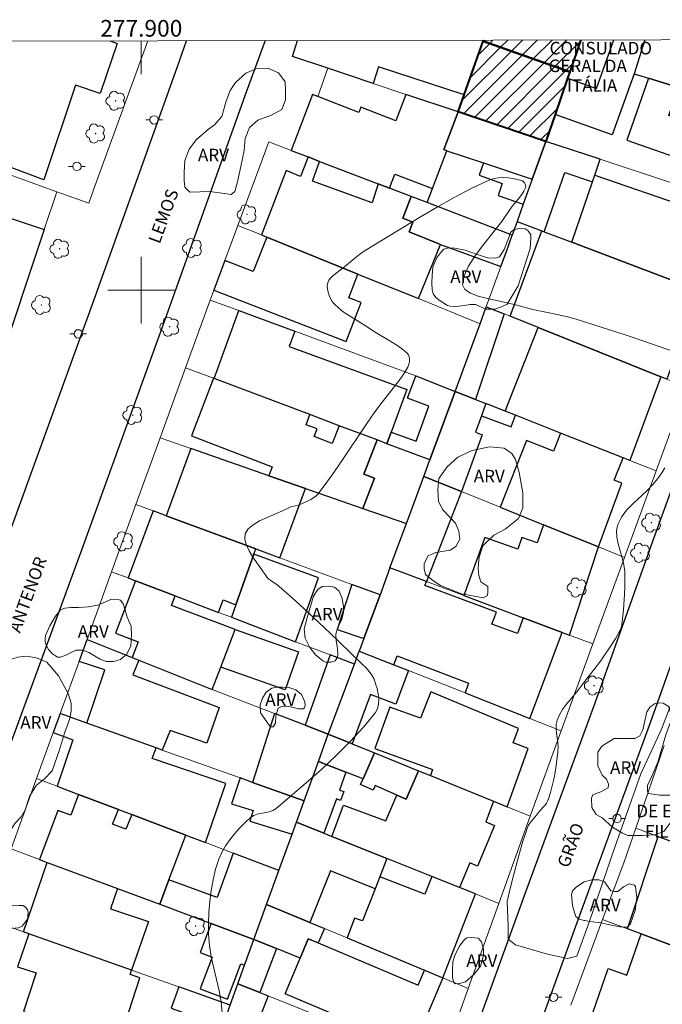
# Model space of a CAD drawing. Units: metres. Extents: x 277806 to 278322, y 1672671 to 1673238.
# Drawn here: x 277885 to 277962, y 1673114 to 1673232 of the extents above; entities that cross this region are included whole.
import ezdxf
from ezdxf.enums import TextEntityAlignment as Align

# ---------------------------------------------------------------- set-up
doc = ezdxf.new("R2010")
doc.units = ezdxf.units.M
doc.header["$MEASUREMENT"] = 0
for name, color, linetype, lineweight in [('Articulacao', 7, 'Continuous', 18), ('Edificacoes', 7, 'Continuous', 30), ('Edificacoes_Notaveis', 7, 'Continuous', 40), ('Edificacoes_Notaveis_Hatch', 8, 'Continuous', 9), ('Malha_Coordenadas', 7, 'Continuous', 15), ('Muro_Grade', 8, 'Continuous', 20), ('Pavimentacao_Asfaltica_Mfio', 10, 'Continuous', 30), ('Pavimentacao_Nao_Asfaltica_Mfio', 10, 'Continuous', 30), ('Poste', 7, 'Continuous', 9), ('Topon_de_Vias', 7, 'Continuous', 9), ('Topon_Edif_Notaveis', 7, 'Continuous', 9), ('Topon_Escola_Publica_Privada', 7, 'Continuous', 9)]:
    doc.layers.add(name, color=color, linetype=linetype, lineweight=lineweight)
for name, color, linetype, lineweight, true_color in [('Arvores_Isoladas', 7, 'Continuous', 18, 0x00ff33), ('Curvas_Intermediarias', 7, 'Continuous', 9, 0x783c14), ('Topon_Vegetacao', 7, 'Continuous', 9, 0x00ff33), ('Vegetacao', 7, 'Orla8', 9, 0x00ff33)]:
    doc.layers.add(name, color=color, linetype=linetype, lineweight=lineweight, true_color=true_color)
doc.styles.add('Arial', font='arial.ttf', dxfattribs={"height": 1.5})
doc.styles.get("Standard").update_dxf_attribs({"font": 'arial.ttf'})
doc.linetypes.add('Orla8', pattern='A,6,-0.5,["V",Standard,S=1,R=0,X=-0.5,Y=-1],-0.5,6,-0.5,["V",Standard,S=1,R=0,X=-0.5,Y=-1],-0.5', length=14)

# ---------------------------------------------------------------- blocks, each defined once
blk = doc.blocks.new('Poste')
at = {"layer": 'Poste'}
for points in [[(-0.5, 0), (-1, 0)], [(0.5, 0), (1, 0)]]:
    blk.add_lwpolyline(points, dxfattribs=at)
blk.add_lwpolyline([(0, 0.5, 1), (0, -0.5, 1)], format="xyb", close=True, dxfattribs=at)
blk = doc.blocks.new('Arvore')
at = {"layer": 'Arvores_Isoladas'}
blk.add_lwpolyline([(-0.72, 0.49, 0.872324), (-0.72, -0.55, 0.862983), (0.28, -0.83, 0.900105), (0.89, 0.03, 0.863155), (0.26, 0.86, 0.882486)], format="xyb", close=True, dxfattribs=at)
blk.add_circle((0, 0), 0.0286, dxfattribs=at)

msp = doc.modelspace()

# ---------------------------------------------------------------- hatches: boundary and pattern name
at = {"layer": 'Edificacoes_Notaveis_Hatch'}
h = msp.add_hatch(dxfattribs=at)
h.set_pattern_fill('ANSI31', color=256, scale=10)
h.paths.add_polyline_path([(277938.71, 1673223.44), (277940.98, 1673229.89), (277951.36, 1673226.2), (277951.1, 1673225.45), (277949.6, 1673221.08), (277948.5, 1673217.86), (277937.98, 1673221.39)])
h = msp.add_hatch(dxfattribs=at)
h.set_pattern_fill('ANSI31', color=256, scale=10)
h.paths.add_polyline_path([(277938.71, 1673223.44), (277940.98, 1673229.89), (277951.36, 1673226.2), (277951.1, 1673225.45), (277949.6, 1673221.08), (277948.5, 1673217.86), (277937.98, 1673221.39)])
h = msp.add_hatch(dxfattribs=at)
h.set_pattern_fill('ANSI31', color=256, scale=10)
h.paths.add_polyline_path([(277952.67, 1673230.02), (277951.36, 1673226.2), (277940.98, 1673229.89), (277941.02, 1673230)])
h = msp.add_hatch(dxfattribs=at)
h.set_pattern_fill('ANSI31', color=256, scale=10)
h.paths.add_polyline_path([(277952.67, 1673230.02), (277951.36, 1673226.2), (277940.98, 1673229.89), (277941.02, 1673230)])

# ---------------------------------------------------------------- linework, layer by layer
at = {"layer": 'Articulacao', "flags": 128}
msp.add_lwpolyline([(277821.6, 1673229.76), (278303.74, 1673230.72), (278304.83, 1672676.45), (277822.71, 1672675.49), (277821.6, 1673229.76)], close=True, dxfattribs=at)
at = {"layer": 'Curvas_Intermediarias', "elevation": 3, "flags": 128}
for points in [[(277909.68, 1673113.31), (277909.57, 1673114.64), (277909.33, 1673115.98), (277909.03, 1673117.33), (277908.7, 1673118.69), (277908.39, 1673120.04), (277908.16, 1673121.4), (277908.06, 1673122.75), (277908.06, 1673124.05), (277908.1, 1673125.36), (277908.21, 1673126.68), (277908.37, 1673127.99), (277908.61, 1673129.28), (277908.91, 1673130.54), (277909.3, 1673131.75), (277909.65, 1673132.56), (277910.09, 1673133.34), (277910.61, 1673134.09), (277911.19, 1673134.81), (277911.82, 1673135.5), (277912.46, 1673136.14), (277913.11, 1673136.74), (277913.48, 1673136.99), (277913.91, 1673137.14), (277915.33, 1673137.45), (277915.77, 1673137.61), (277916.15, 1673137.85), (277919.78, 1673140.93), (277921.6, 1673142.53), (277923.36, 1673144.18), (277925.05, 1673145.85), (277926.63, 1673147.57), (277928.06, 1673149.33), (277928.32, 1673149.8), (277928.45, 1673150.36), (277928.47, 1673150.96), (277928.4, 1673151.58), (277928.27, 1673152.21), (277928.09, 1673152.8), (277927.9, 1673153.33), (277927.65, 1673153.82), (277927.33, 1673154.27), (277926.95, 1673154.71), (277926.53, 1673155.12), (277925.23, 1673156.33), (277923.59, 1673157.96), (277921.91, 1673159.56), (277918.98, 1673162.3), (277917.76, 1673163.39), (277916.52, 1673164.47), (277916.29, 1673164.65), (277915.53, 1673165.17), (277915.3, 1673165.35), (277915.08, 1673165.55), (277914.91, 1673165.78), (277913.39, 1673167.99), (277912.92, 1673168.76), (277912.57, 1673169.5), (277912.4, 1673170.18), (277912.46, 1673170.78), (277912.81, 1673171.36), (277913.41, 1673171.86), (277914.19, 1673172.32), (277915.07, 1673172.74), (277916.93, 1673173.53), (277917.76, 1673173.93), (277917.93, 1673174), (277918.11, 1673174.06), (277918.86, 1673174.21), (277920.01, 1673174.73), (277920.34, 1673174.89), (277920.64, 1673175.08), (277920.91, 1673175.29), (277921.15, 1673175.55), (277922.18, 1673176.87), (277923.16, 1673178.24), (277924.12, 1673179.64), (277926.94, 1673183.89), (277927.91, 1673185.29), (277928.49, 1673186.07), (277930.32, 1673188.4), (277930.9, 1673189.18), (277931.45, 1673189.97), (277931.94, 1673190.79), (277932.04, 1673191), (277932.11, 1673191.24), (277932.15, 1673191.5), (277932.15, 1673191.76), (277932.11, 1673192), (277932.03, 1673192.22), (277931.91, 1673192.4), (277931.36, 1673192.88), (277930.76, 1673193.33), (277930.11, 1673193.75), (277928.04, 1673194.98), (277926.76, 1673195.81), (277924.82, 1673196.99), (277924.2, 1673197.41), (277923.63, 1673197.87), (277923.12, 1673198.36), (277922.89, 1673198.66), (277922.69, 1673199), (277922.52, 1673199.38), (277922.39, 1673199.78), (277922.32, 1673200.17), (277922.3, 1673200.54), (277922.35, 1673200.88), (277922.49, 1673201.19), (277922.72, 1673201.49), (277923.01, 1673201.76), (277924.36, 1673202.8), (277925.85, 1673204.06), (277926.64, 1673204.64), (277927.05, 1673204.9), (277933.28, 1673208.7), (277935.37, 1673209.94), (277937.49, 1673211.12), (277939.62, 1673212.23), (277941.77, 1673213.25), (277942.28, 1673213.42), (277942.83, 1673213.5), (277943.39, 1673213.51), (277943.97, 1673213.47), (277944.53, 1673213.39), (277945.59, 1673213.17), (277945.71, 1673213.11), (277945.83, 1673213.01), (277945.93, 1673212.88), (277946.01, 1673212.72), (277946.06, 1673212.56), (277946.08, 1673212.41), (277946.05, 1673212.28), (277945.86, 1673211.88), (277945.61, 1673211.5), (277945.32, 1673211.11), (277944.39, 1673209.95), (277943.2, 1673208.26), (277941.07, 1673205.54), (277940.06, 1673204.19), (277939.23, 1673202.9), (277938.69, 1673201.71), (277938.52, 1673200.64), (277938.79, 1673200.08), (277939.45, 1673199.63), (277940.38, 1673199.28), (277941.49, 1673198.99), (277943.84, 1673198.49), (277944.86, 1673198.23), (277945.89, 1673197.95), (277946.92, 1673197.7), (277950.06, 1673197.05), (277951.09, 1673196.81), (277952.12, 1673196.53), (277954.12, 1673195.91), (277958.11, 1673194.63), (277960.1, 1673193.95), (277964.05, 1673192.57)], [(277962.75, 1673178.69), (277962.41, 1673178.11), (277962.04, 1673177.56), (277961.36, 1673176.72), (277960.58, 1673175.93), (277958.93, 1673174.39), (277958.17, 1673173.61), (277957.55, 1673172.79), (277957.1, 1673171.91), (277956.96, 1673171.18), (277957, 1673170.4), (277957.16, 1673169.59), (277957.64, 1673167.89), (277957.84, 1673167.05), (277957.94, 1673166.22), (277957.96, 1673165.32), (277957.95, 1673164.41), (277957.91, 1673163.5), (277957.78, 1673161.68), (277957.59, 1673159.88), (277957.56, 1673159.69), (277957.5, 1673159.5), (277957.35, 1673159.14), (277956.87, 1673158.28), (277956.44, 1673157.6), (277955.03, 1673155.5), (277954.37, 1673154.61), (277953.31, 1673153.29), (277952.35, 1673152.04), (277951.39, 1673150.88), (277950.92, 1673150.3), (277950.49, 1673149.7), (277950.13, 1673149.08), (277949.85, 1673148.44), (277949.73, 1673147.94), (277949.71, 1673147.41), (277949.75, 1673146.86), (277949.91, 1673145.73), (277949.95, 1673145.17), (277949.93, 1673144.62), (277949.72, 1673142.98), (277949.59, 1673142.17), (277949.44, 1673141.36), (277949.26, 1673140.55), (277949.05, 1673139.76), (277948.82, 1673138.99), (277948.7, 1673138.71), (277948.55, 1673138.46), (277948.36, 1673138.21), (277947.74, 1673137.5), (277947.36, 1673137.02), (277946.77, 1673136.32), (277946.59, 1673136.07), (277946.43, 1673135.82), (277946.31, 1673135.55), (277946.01, 1673134.73), (277945.73, 1673133.9), (277945.25, 1673132.2), (277944.57, 1673129.63), (277944.19, 1673128.09), (277943.86, 1673126.66), (277943.96, 1673123.74), (277943.96, 1673122.15), (277944.85, 1673121.46), (277948.67, 1673120.37), (277951.1, 1673119.82), (277952.2, 1673120.12), (277953.68, 1673124.19), (277956.75, 1673133.21), (277959.87, 1673141.99), (277962.36, 1673147.36), (277965.58, 1673155.84)]]:
    msp.add_lwpolyline(points, dxfattribs=at)
at = {"layer": 'Edificacoes', "flags": 128}
for points in [[(277896.27, 1673229.91), (277897.13, 1673229.59), (277895.07, 1673223.61), (277892.1, 1673224.6), (277888.34, 1673213.25), (277882.19, 1673215.51), (277881.81, 1673214.72), (277877.52, 1673216.27), (277882.34, 1673229.88)], [(277941.02, 1673230), (277940.98, 1673229.89), (277938.71, 1673223.44), (277928.45, 1673226.78), (277927.81, 1673224.8), (277922.38, 1673226.62), (277918.12, 1673228.05), (277918.74, 1673229.95)], [(277960.35, 1673230.04), (277959.08, 1673225.97), (277956.46, 1673218.63), (277949.6, 1673221.08), (277951.1, 1673225.45), (277954.58, 1673224.21), (277956.66, 1673230.03)], [(277960.35, 1673230.04), (277959.08, 1673225.97), (277960.81, 1673225.43)], [(277960.81, 1673225.43), (277964.39, 1673224.32), (277965.95, 1673223.83), (277967.89, 1673230.05)]]:
    msp.add_lwpolyline(points, dxfattribs=at)
for points in [[(277964.39, 1673224.32), (277960.81, 1673225.43), (277958.21, 1673218), (277964.73, 1673215.73), (277966.26, 1673219.96), (277963.25, 1673220.96)], [(277936.64, 1673216.73), (277936.25, 1673216.88), (277937.98, 1673221.39), (277931.72, 1673223.49), (277930.51, 1673220.33), (277926.32, 1673221.94), (277926.09, 1673221.34), (277921.16, 1673223.23), (277920.54, 1673223.47), (277917.98, 1673216.78), (277919.99, 1673216), (277921.35, 1673215.45), (277928.38, 1673212.78), (277929.77, 1673212.25), (277930.41, 1673213.92), (277934.9, 1673212.2)], [(277937.98, 1673221.39), (277936.25, 1673216.88), (277936.64, 1673216.73), (277941.02, 1673215.28), (277946.87, 1673213.33), (277948.5, 1673217.86)], [(277874.04, 1673212.05), (277888.36, 1673207.27), (277882.74, 1673190.46), (277852.97, 1673200.4), (277852.34, 1673200.62), (277856.14, 1673212.01), (277857.95, 1673217.43)], [(277954.1, 1673213.02), (277954.38, 1673213.81), (277955, 1673215.71), (277948.5, 1673217.86), (277946.87, 1673213.33), (277945.79, 1673210.31), (277945.05, 1673208.23), (277948.02, 1673207.11), (277948.3, 1673207), (277950.78, 1673214.11)], [(277934.28, 1673210.52), (277934.9, 1673212.2), (277936.64, 1673216.73), (277941.02, 1673215.28), (277940.49, 1673213.79), (277943.27, 1673212.8), (277942.77, 1673211.38), (277945.79, 1673210.31), (277945.05, 1673208.23), (277944.47, 1673206.61)], [(277932.36, 1673211.26), (277929.77, 1673212.25), (277928.38, 1673212.78), (277927.68, 1673210.49), (277920.54, 1673213.09), (277921.35, 1673215.45), (277919.99, 1673216), (277919.07, 1673213.65), (277917.35, 1673214.35), (277914.41, 1673206.63), (277915.03, 1673206.38), (277925.96, 1673201.94), (277933.23, 1673198.99), (277935.87, 1673205.49), (277932.1, 1673207.02), (277932.56, 1673208.15), (277931.34, 1673208.64)], [(277954.1, 1673213.02), (277954.38, 1673213.81), (277969.36, 1673208.65), (277966.43, 1673200.13), (277951.6, 1673205.75)], [(277934.28, 1673210.52), (277932.36, 1673211.26), (277931.34, 1673208.64), (277932.56, 1673208.15), (277932.1, 1673207.02), (277935.87, 1673205.49), (277943.1, 1673202.86), (277943.76, 1673204.66), (277944.47, 1673206.61), (277944.47, 1673206.61)], [(277966.83, 1673199.98), (277963, 1673189.34), (277962.28, 1673189.62), (277947.57, 1673195.52), (277944.2, 1673196.87), (277948.02, 1673207.11), (277948.3, 1673207), (277951.6, 1673205.75), (277966.43, 1673200.13)], [(277925.96, 1673201.94), (277915.03, 1673206.38), (277913.42, 1673202.23), (277910.01, 1673203.55), (277908.69, 1673200.01), (277924.55, 1673193.85), (277926.36, 1673198.51), (277924.86, 1673199.1)], [(277928.26, 1673182.04), (277923.71, 1673183.75), (277920.21, 1673185.08), (277908.72, 1673189.41), (277911.71, 1673197.56), (277918.4, 1673195.11), (277917.72, 1673193.26), (277931.81, 1673188.09), (277929.94, 1673182.97), (277929.43, 1673181.59)], [(277943.5, 1673197.15), (277940.06, 1673186.89), (277937.64, 1673187.84), (277940.61, 1673195.99), (277941.34, 1673198.01)], [(277943.63, 1673185.48), (277947.57, 1673195.52), (277962.28, 1673189.62), (277958.55, 1673179.59), (277958.55, 1673179.59), (277957.74, 1673179.91), (277950.25, 1673182.86), (277944.84, 1673185)], [(277920.21, 1673185.08), (277908.72, 1673189.41), (277908.66, 1673189.44), (277906.01, 1673182.53), (277915.68, 1673178.82), (277915.28, 1673177.75), (277919.68, 1673176.22), (277926.55, 1673173.83), (277927.94, 1673177.45), (277926.68, 1673177.93), (277928.26, 1673182.04), (277923.71, 1673183.75), (277922.89, 1673181.62), (277920.72, 1673182.45), (277921.07, 1673183.36), (277919.75, 1673183.87)], [(277929.94, 1673182.97), (277932.93, 1673181.88), (277934.48, 1673186.1), (277931.91, 1673187.04), (277932.89, 1673189.72), (277937.64, 1673187.84), (277934.6, 1673179.64), (277929.43, 1673181.59)], [(277937.64, 1673187.84), (277937.64, 1673187.84), (277940.06, 1673186.89), (277941.3, 1673186.4), (277940.76, 1673184.94), (277940.04, 1673182.98), (277940.87, 1673182.65), (277938.4, 1673175.84), (277933.87, 1673177.66), (277934.6, 1673179.64), (277937.64, 1673187.84)], [(277940.76, 1673184.94), (277944.35, 1673183.63), (277944.84, 1673185), (277943.63, 1673185.48), (277941.3, 1673186.4), (277940.76, 1673184.94)], [(277928.26, 1673182.04), (277926.68, 1673177.93), (277927.94, 1673177.45), (277926.55, 1673173.83), (277931.78, 1673172.01), (277931.78, 1673172.01), (277933.87, 1673177.66), (277934.6, 1673179.64), (277929.43, 1673181.59)], [(277957.74, 1673179.91), (277950.25, 1673182.86), (277949.4, 1673180.7), (277946.16, 1673181.98), (277943.01, 1673173.98), (277948.23, 1673171.87), (277954.81, 1673169.22), (277957.6, 1673176.86), (277956.69, 1673177.23), (277957.74, 1673179.91)], [(277913.73, 1673168.97), (277916.61, 1673167.91), (277919.68, 1673176.22), (277915.28, 1673177.75), (277905.96, 1673181), (277902.99, 1673172.95)], [(277934.18, 1673165.06), (277929.81, 1673166.69), (277931.78, 1673172.01), (277931.78, 1673172.01), (277933.87, 1673177.66), (277938.4, 1673175.84)], [(277911.34, 1673162.28), (277913.51, 1673168.34), (277913.73, 1673168.97), (277902.99, 1673172.95), (277901.44, 1673173.52), (277898.42, 1673165.49), (277899.3, 1673165.15), (277904.05, 1673163.34), (277909.26, 1673161.36), (277909.82, 1673162.85)], [(277950.45, 1673158.96), (277951.33, 1673158.63), (277954.81, 1673169.22), (277948.23, 1673171.87), (277947.44, 1673169.69), (277945.63, 1673170.34), (277945.12, 1673168.93), (277941.18, 1673170.36), (277938.66, 1673163.38), (277945.79, 1673160.71)], [(277911.34, 1673162.28), (277910.8, 1673160.77), (277918.5, 1673157.84), (277918.5, 1673157.84), (277921.25, 1673165.52), (277913.51, 1673168.34)], [(277945.79, 1673160.71), (277945.08, 1673158.81), (277942.03, 1673159.96), (277942.56, 1673161.37), (277938.49, 1673162.89), (277933.99, 1673164.57), (277934.18, 1673165.06), (277929.81, 1673166.69), (277928.62, 1673163.47), (277926.68, 1673158.23), (277926.12, 1673156.72), (277930.28, 1673155.08), (277930.67, 1673156.13), (277939.24, 1673152.87), (277938.82, 1673151.69), (277946.56, 1673148.63), (277950.45, 1673158.96)], [(277909.52, 1673154.77), (277911.24, 1673159.29), (277903.62, 1673162.2), (277904.05, 1673163.34), (277899.3, 1673165.15), (277896.91, 1673158.87), (277899.64, 1673157.83), (277898.92, 1673155.93), (277899.71, 1673155.61), (277908.5, 1673152.09)], [(277926.68, 1673158.23), (277928.62, 1673163.47), (277925.25, 1673164.71), (277923.46, 1673159.3)], [(277909.52, 1673154.77), (277911.24, 1673159.29), (277918.85, 1673156.64), (277917.25, 1673152.07)], [(277901.78, 1673145.1), (277893.49, 1673148.06), (277895.63, 1673154.45), (277892.54, 1673155.48), (277893.5, 1673158.11), (277898.92, 1673155.93), (277899.71, 1673155.61), (277898.99, 1673153.88), (277909.33, 1673149.95), (277907.84, 1673145.66), (277903.45, 1673147.2), (277902.51, 1673144.83)], [(277925.54, 1673155.16), (277922.64, 1673156.26), (277919.65, 1673147.81), (277922.42, 1673146.75), (277922.42, 1673146.75)], [(277922.42, 1673146.75), (277922.42, 1673146.75), (277925.54, 1673155.16), (277926.12, 1673156.72), (277930.28, 1673155.08), (277932.01, 1673154.39), (277930.51, 1673150.36), (277927.46, 1673151.49), (277925.26, 1673145.6)], [(277942.23, 1673138.7), (277943.84, 1673138.05), (277943.84, 1673138.05), (277946.38, 1673145.04), (277944.56, 1673145.7), (277945.22, 1673147.43), (277934.69, 1673151.82), (277933.46, 1673148.67), (277929.8, 1673150), (277927.99, 1673145.03), (277934.92, 1673142.51), (277934.66, 1673141.78)], [(277897.27, 1673137.7), (277898.85, 1673137.1), (277905.36, 1673134.62), (277907.68, 1673133.74), (277910.12, 1673140.84), (277901.3, 1673143.83), (277901.78, 1673145.1), (277893.49, 1673148.06), (277890.27, 1673149.21), (277889.44, 1673146.93), (277891.8, 1673146.06), (277889.9, 1673140.5), (277892.49, 1673139.52)], [(277919.65, 1673147.81), (277915.98, 1673149.21), (277913.33, 1673140.97), (277919.52, 1673138.76), (277919.52, 1673138.76), (277921.23, 1673143.48), (277922.42, 1673146.75)], [(277924.53, 1673142.19), (277921.23, 1673143.48), (277922.42, 1673146.75), (277925.26, 1673145.6), (277927.96, 1673144.5), (277926.58, 1673141.39)], [(277931.75, 1673138.95), (277930.63, 1673139.43), (277928.03, 1673140.58), (277927.8, 1673140.05), (277926.28, 1673140.72), (277926.58, 1673141.39), (277927.96, 1673144.5), (277933.22, 1673142.36)], [(277924.53, 1673142.19), (277923.76, 1673140.04), (277924.26, 1673139.86), (277923.87, 1673138.8), (277923.38, 1673138.98), (277921.89, 1673134.87), (277918.59, 1673136.2), (277919.52, 1673138.76), (277919.52, 1673138.76), (277921.23, 1673143.48)], [(277930.63, 1673139.43), (277931.75, 1673138.95), (277933.22, 1673142.36), (277934.66, 1673141.78), (277942.23, 1673138.7), (277941.31, 1673136.24), (277942.33, 1673135.81), (277940.28, 1673130.91), (277939.37, 1673131.3), (277938.13, 1673128.34), (277934.82, 1673129.67), (277929.43, 1673131.84), (277922.84, 1673134.49), (277924.25, 1673138.24), (277929.3, 1673136.34)], [(277913.33, 1673140.97), (277911.84, 1673141.5), (277910.83, 1673138.4), (277913.4, 1673137.6), (277913.01, 1673136.33), (277918.07, 1673134.75), (277918.59, 1673136.2), (277919.52, 1673138.76)], [(277897.27, 1673137.7), (277892.49, 1673139.52), (277891.55, 1673137.03), (277890, 1673137.6), (277887.8, 1673131.72), (277888.74, 1673131.37), (277897.16, 1673128.23), (277902.22, 1673126.34), (277903.32, 1673129.27), (277905.36, 1673134.62), (277898.85, 1673137.1), (277898.16, 1673135.37), (277896.57, 1673135.97)], [(277928.58, 1673129.65), (277928.02, 1673128.21), (277922.7, 1673130.36), (277920.21, 1673124.17), (277920.21, 1673124.17), (277915.02, 1673126.33), (277916.49, 1673130.38), (277918.07, 1673134.75), (277918.59, 1673136.2), (277921.89, 1673134.87), (277922.84, 1673134.49), (277929.43, 1673131.84)], [(277958.29, 1673123.39), (277961.97, 1673134.49), (277962.82, 1673134.17), (277968.8, 1673131.94), (277967.9, 1673129.24), (277974.49, 1673127.03), (277971.6, 1673118.39), (277970.73, 1673118.72), (277959.92, 1673122.78)], [(277913.5, 1673122.13), (277915.02, 1673126.33), (277916.49, 1673130.38), (277911, 1673132.47), (277909.09, 1673127.17), (277903.32, 1673129.27), (277902.22, 1673126.34), (277908.38, 1673124.04)], [(277888.74, 1673131.37), (277897.16, 1673128.23), (277896.33, 1673125.81), (277900.85, 1673124.26), (277898.82, 1673118.43), (277886.52, 1673122.79), (277885.87, 1673123.02)], [(277924.69, 1673122.3), (277933.95, 1673118.45), (277936.15, 1673117.53), (277940.04, 1673127.58), (277938.13, 1673128.34), (277934.82, 1673129.67), (277934, 1673127.55), (277928.58, 1673129.65), (277928.02, 1673128.21), (277926.53, 1673124.37), (277925.56, 1673124.69)], [(277920.21, 1673124.17), (277921.97, 1673123.43), (277921.2, 1673121.7), (277920.02, 1673122.21), (277919.03, 1673119.89), (277916.21, 1673121.03), (277913.5, 1673122.13), (277915.02, 1673126.33)], [(277912.38, 1673119.03), (277913.5, 1673122.13), (277908.38, 1673124.04), (277907.07, 1673120.55), (277908.5, 1673120.01), (277907.07, 1673116.21), (277910.35, 1673114.98), (277911.94, 1673119.2)], [(277897.24, 1673109.5), (277899.84, 1673117.53), (277898.65, 1673117.91), (277898.82, 1673118.43), (277886.52, 1673122.79), (277885.15, 1673118.83), (277887.39, 1673118.11), (277885.9, 1673113.5)], [(277913.5, 1673122.13), (277916.21, 1673121.03), (277914.22, 1673115.76), (277911.58, 1673116.82), (277912.38, 1673119.03)], [(277926.01, 1673111), (277923.14, 1673112.16), (277923.48, 1673112.97), (277917.23, 1673115.62), (277919.03, 1673119.89), (277920.02, 1673122.21), (277921.2, 1673121.7), (277933.18, 1673116.63), (277933.95, 1673118.45), (277936.15, 1673117.53), (277932.31, 1673108.46), (277929.09, 1673109.76)], [(277970.73, 1673118.72), (277968.93, 1673113.55), (277970.96, 1673112.84), (277969.23, 1673107.88), (277968.18, 1673108.25), (277959.68, 1673111.31), (277954.56, 1673113.16), (277954.12, 1673113.31), (277955.98, 1673118.63), (277958.2, 1673117.86), (277959.92, 1673122.78)], [(277904.49, 1673116.43), (277903.58, 1673113.89), (277909.72, 1673111.69), (277910.65, 1673114.25)], [(277910.65, 1673114.25), (277911.58, 1673116.82), (277914.22, 1673115.76), (277915.19, 1673115.36), (277912.82, 1673109.17), (277909.3, 1673110.52), (277909.72, 1673111.69)]]:
    msp.add_lwpolyline(points, close=True, dxfattribs=at)
at = {"layer": 'Edificacoes_Notaveis', "flags": 128}
msp.add_lwpolyline([(277938.71, 1673223.44), (277940.98, 1673229.89), (277951.36, 1673226.2), (277951.1, 1673225.45), (277949.6, 1673221.08), (277948.5, 1673217.86), (277937.98, 1673221.39)], close=True, dxfattribs=at)
msp.add_lwpolyline([(277952.67, 1673230.02), (277951.36, 1673226.2), (277940.98, 1673229.89), (277941.02, 1673230)], dxfattribs=at)
at = {"layer": 'Malha_Coordenadas', "linetype": 'Continuous', "flags": 128}
msp.add_lwpolyline([(277821.6, 1673229.76), (278303.74, 1673230.72)], dxfattribs=at)
at = {"layer": 'Malha_Coordenadas', "flags": 128}
for points in [[(277900, 1673229.92), (277900, 1673225.92)], [(277900, 1673204), (277900, 1673196)], [(277904, 1673200), (277896, 1673200)]]:
    msp.add_lwpolyline(points, dxfattribs=at)
at = {"layer": 'Muro_Grade', "flags": 128}
for points in [[(277831.17, 1673196.11), (277833.13, 1673202.43), (277833.83, 1673204.66), (277841.59, 1673229.7), (277847.56, 1673227.68), (277849.41, 1673227.05), (277857.45, 1673224.33), (277868.81, 1673220.48), (277868.46, 1673219.54), (277875.66, 1673216.94), (277877.52, 1673216.27), (277881.81, 1673214.72), (277889.87, 1673211.81), (277893.7, 1673210.43), (277894.29, 1673212.06)], [(277900.79, 1673229.92), (277894.29, 1673212.06)], [(277937.98, 1673221.39), (277938.71, 1673223.44), (277940.98, 1673229.89), (277941.02, 1673230)], [(277948.5, 1673217.86), (277949.6, 1673221.08), (277951.1, 1673225.45), (277951.36, 1673226.2), (277952.67, 1673230.02)], [(277922.38, 1673226.62), (277918.12, 1673228.05)], [(277922.38, 1673226.62), (277921.16, 1673223.23), (277920.54, 1673223.47), (277917.98, 1673216.78)], [(277927.81, 1673224.8), (277922.38, 1673226.62)], [(277937.98, 1673221.39), (277931.72, 1673223.49), (277927.81, 1673224.8)], [(277948.5, 1673217.86), (277937.98, 1673221.39)], [(277911.58, 1673207.78), (277915.3, 1673217.81), (277917.98, 1673216.78)], [(277945.05, 1673208.23), (277945.79, 1673210.31), (277946.87, 1673213.33), (277948.5, 1673217.86)], [(277963.69, 1673212.86), (277955, 1673215.71), (277948.5, 1673217.86)], [(277917.98, 1673216.78), (277919.99, 1673216), (277921.35, 1673215.45), (277928.38, 1673212.78), (277929.77, 1673212.25), (277932.36, 1673211.26), (277934.28, 1673210.52), (277944.47, 1673206.61)], [(277889.87, 1673211.81), (277888.36, 1673207.27), (277882.74, 1673190.46), (277883.32, 1673190.27)], [(277944.47, 1673206.61), (277945.05, 1673208.23)], [(277969.27, 1673199.05), (277966.83, 1673199.98), (277966.43, 1673200.13), (277951.6, 1673205.75), (277948.3, 1673207), (277948.02, 1673207.11), (277945.05, 1673208.23)], [(277908.26, 1673198.82), (277908.69, 1673200.01), (277910.01, 1673203.55), (277911.58, 1673207.78)], [(277940.61, 1673195.99), (277933.23, 1673198.99), (277925.96, 1673201.94), (277915.03, 1673206.38), (277914.41, 1673206.63), (277911.58, 1673207.78)], [(277941.34, 1673198.01), (277943.1, 1673202.86), (277943.76, 1673204.66), (277944.47, 1673206.61)], [(277905.31, 1673190.7), (277908.26, 1673198.82)], [(277937.64, 1673187.84), (277932.89, 1673189.72), (277918.4, 1673195.11), (277911.71, 1673197.56), (277908.26, 1673198.82)], [(277940.61, 1673195.99), (277941.34, 1673198.01)], [(277965.38, 1673188.38), (277963, 1673189.34), (277962.28, 1673189.62), (277947.57, 1673195.52), (277944.2, 1673196.87), (277943.5, 1673197.15), (277941.34, 1673198.01)], [(277937.64, 1673187.84), (277940.61, 1673195.99)], [(277902.26, 1673182.28), (277905.31, 1673190.7)], [(277934.6, 1673179.64), (277929.43, 1673181.59), (277928.26, 1673182.04), (277923.71, 1673183.75), (277920.21, 1673185.08), (277908.72, 1673189.41), (277908.66, 1673189.44), (277905.31, 1673190.7)], [(277934.6, 1673179.64), (277937.64, 1673187.84)], [(277961.71, 1673178.34), (277958.55, 1673179.59), (277957.74, 1673179.91), (277950.25, 1673182.86), (277944.84, 1673185), (277943.63, 1673185.48), (277941.3, 1673186.4), (277940.06, 1673186.89), (277937.64, 1673187.84)], [(277965.38, 1673188.38), (277961.71, 1673178.34)], [(277899.36, 1673174.29), (277902.26, 1673182.28)], [(277931.78, 1673172.01), (277926.55, 1673173.83), (277919.68, 1673176.22), (277915.28, 1673177.75), (277905.96, 1673181), (277902.26, 1673182.28)], [(277933.87, 1673177.66), (277934.6, 1673179.64)], [(277931.78, 1673172.01), (277933.87, 1673177.66)], [(277957.93, 1673167.96), (277954.81, 1673169.22), (277948.23, 1673171.87), (277943.01, 1673173.98), (277938.4, 1673175.84), (277933.87, 1673177.66)], [(277961.71, 1673178.34), (277957.93, 1673167.96)], [(277896.44, 1673166.24), (277899.36, 1673174.29)], [(277928.62, 1673163.47), (277925.25, 1673164.71), (277916.61, 1673167.91), (277913.73, 1673168.97), (277902.99, 1673172.95), (277901.44, 1673173.52), (277899.36, 1673174.29)], [(277929.81, 1673166.69), (277931.78, 1673172.01)], [(277957.93, 1673167.96), (277954.14, 1673157.58)], [(277928.62, 1673163.47), (277929.81, 1673166.69)], [(277954.14, 1673157.58), (277951.33, 1673158.63), (277950.45, 1673158.96), (277945.79, 1673160.71), (277938.66, 1673163.38), (277934.18, 1673165.06), (277929.81, 1673166.69)], [(277893.5, 1673158.11), (277896.44, 1673166.24)], [(277925.54, 1673155.16), (277922.64, 1673156.26), (277918.5, 1673157.84), (277910.8, 1673160.77), (277909.26, 1673161.36), (277904.05, 1673163.34), (277899.3, 1673165.15), (277898.42, 1673165.49), (277896.44, 1673166.24)], [(277926.12, 1673156.72), (277926.68, 1673158.23), (277928.62, 1673163.47)], [(277890.27, 1673149.21), (277892.54, 1673155.48), (277893.5, 1673158.11)], [(277922.42, 1673146.75), (277919.65, 1673147.81), (277915.98, 1673149.21), (277908.5, 1673152.09), (277899.71, 1673155.61), (277898.92, 1673155.93), (277893.5, 1673158.11)], [(277954.14, 1673157.58), (277950.34, 1673147.14)], [(277925.54, 1673155.16), (277926.12, 1673156.72)], [(277926.12, 1673156.72), (277930.28, 1673155.08), (277932.01, 1673154.39), (277938.82, 1673151.69), (277946.56, 1673148.63), (277950.34, 1673147.14)], [(277922.42, 1673146.75), (277925.54, 1673155.16)], [(277887.45, 1673141.44), (277889.44, 1673146.93), (277890.27, 1673149.21)], [(277890.27, 1673149.21), (277893.49, 1673148.06), (277901.78, 1673145.1), (277902.51, 1673144.83), (277911.84, 1673141.5), (277913.33, 1673140.97), (277919.52, 1673138.76)], [(277919.52, 1673138.76), (277921.23, 1673143.48), (277922.42, 1673146.75)], [(277946.61, 1673136.92), (277943.84, 1673138.05), (277942.23, 1673138.7), (277934.66, 1673141.78), (277933.22, 1673142.36), (277927.96, 1673144.5), (277925.26, 1673145.6), (277922.42, 1673146.75)], [(277950.34, 1673147.14), (277946.61, 1673136.92)], [(277959.27, 1673135.49), (277962.68, 1673145.37)], [(277884.39, 1673133), (277887.45, 1673141.44)], [(277916.49, 1673130.38), (277911, 1673132.47), (277907.68, 1673133.74), (277905.36, 1673134.62), (277898.85, 1673137.1), (277897.27, 1673137.7), (277892.49, 1673139.52), (277889.9, 1673140.5), (277887.45, 1673141.44)], [(277918.59, 1673136.2), (277919.52, 1673138.76)], [(277916.49, 1673130.38), (277918.07, 1673134.75), (277918.59, 1673136.2)], [(277942.85, 1673126.45), (277940.04, 1673127.58), (277938.13, 1673128.34), (277934.82, 1673129.67), (277929.43, 1673131.84), (277922.84, 1673134.49), (277921.89, 1673134.87), (277918.59, 1673136.2)], [(277946.61, 1673136.92), (277942.85, 1673126.45)], [(277955.3, 1673124.52), (277957.82, 1673131.31), (277959.27, 1673135.49)], [(277981.95, 1673127.03), (277977.68, 1673128.63), (277976.64, 1673129.01), (277968.8, 1673131.94), (277962.82, 1673134.17), (277961.97, 1673134.49), (277959.27, 1673135.49)], [(277913.5, 1673122.13), (277908.38, 1673124.04), (277902.22, 1673126.34), (277897.16, 1673128.23), (277888.74, 1673131.37), (277887.8, 1673131.72), (277884.39, 1673133)], [(277915.02, 1673126.33), (277916.49, 1673130.38)], [(277942.85, 1673126.45), (277939.2, 1673116.26)], [(277913.5, 1673122.13), (277915.02, 1673126.33)], [(277939.2, 1673116.26), (277936.15, 1673117.53), (277933.95, 1673118.45), (277924.69, 1673122.3), (277921.97, 1673123.43), (277920.21, 1673124.17), (277915.02, 1673126.33)], [(277910.65, 1673114.25), (277904.49, 1673116.43), (277898.82, 1673118.43), (277886.52, 1673122.79), (277885.87, 1673123.02), (277881.35, 1673124.62)], [(277951.49, 1673114.26), (277955.3, 1673124.52)], [(277955.3, 1673124.52), (277958.29, 1673123.39), (277959.92, 1673122.78), (277970.73, 1673118.72), (277971.6, 1673118.39), (277974.28, 1673117.38), (277977.87, 1673116.03), (277977.86, 1673116)], [(277911.58, 1673116.82), (277912.38, 1673119.03), (277913.5, 1673122.13)], [(277910.65, 1673114.25), (277911.58, 1673116.82)], [(277935.89, 1673107.02), (277932.31, 1673108.46), (277929.09, 1673109.76), (277926.01, 1673111), (277923.14, 1673112.16), (277915.19, 1673115.36), (277914.22, 1673115.76), (277911.58, 1673116.82)], [(277939.2, 1673116.26), (277935.89, 1673107.02)]]:
    msp.add_lwpolyline(points, dxfattribs=at)
at = {"layer": 'Pavimentacao_Asfaltica_Mfio', "flags": 128}
for points in [[(277858.17, 1673100.38), (277868.79, 1673128.88), (277875.14, 1673146.14), (277884.58, 1673171.84), (277894.36, 1673198.88), (277904.3, 1673226.7), (277905.44, 1673229.93)], [(277914.85, 1673229.95), (277912.59, 1673223.74), (277902.64, 1673195.9), (277892.85, 1673168.82), (277883.4, 1673143.1), (277877.05, 1673125.83), (277866.44, 1673097.37)]]:
    msp.add_lwpolyline(points, dxfattribs=at)
at = {"layer": 'Pavimentacao_Nao_Asfaltica_Mfio', "flags": 128}
for points in [[(277914.72, 1673041), (277919.87, 1673054.57), (277928.14, 1673077.87), (277936.82, 1673102.25), (277946.25, 1673128.27), (277954.42, 1673150.5), (277961.33, 1673169.91), (277968.66, 1673190.12), (277975.97, 1673210.45), (277982.88, 1673228.89), (277983.3, 1673230.08)], [(277990.75, 1673230.1), (277989.47, 1673226.5), (277982.54, 1673208.03), (277975.24, 1673187.74), (277967.92, 1673167.54), (277961, 1673148.12), (277952.83, 1673125.87), (277943.41, 1673099.89), (277934.74, 1673075.52), (277926.45, 1673052.15), (277920.72, 1673037.12)]]:
    msp.add_lwpolyline(points, dxfattribs=at)
at = {"layer": 'Vegetacao', "flags": 128}
for points in [[(277909.95, 1673211.59), (277908.2, 1673211.83), (277905.82, 1673211.75), (277905.23, 1673212.37), (277905.13, 1673213.22), (277905.13, 1673214.17), (277905.23, 1673215.57), (277905.74, 1673216.93), (277906.6, 1673218.07), (277908.06, 1673219.33), (277908.76, 1673219.85), (277909.64, 1673220.83), (277910.15, 1673222.56), (277910.67, 1673223.95), (277911.31, 1673224.93), (277912.53, 1673226.04), (277913.79, 1673226.56), (277915.16, 1673226.64), (277916.45, 1673226.07), (277917.25, 1673224.99), (277917.3, 1673224.01), (277917.3, 1673222.82), (277916.84, 1673221.68), (277915.6, 1673220.99), (277913.97, 1673220.39), (277912.99, 1673219.54), (277912.45, 1673218.2), (277912.35, 1673216.76), (277911.94, 1673214.85), (277911.55, 1673212.99), (277911.21, 1673211.83), (277910.78, 1673211.47)], [(277936.71, 1673198.18), (277935.82, 1673198.72), (277935.31, 1673199.13), (277935, 1673199.58), (277934.87, 1673200.05), (277934.84, 1673200.88), (277934.87, 1673201.77), (277934.96, 1673202.75), (277935.38, 1673203.83), (277935.88, 1673204.47), (277936.26, 1673204.91), (277936.87, 1673205.1), (277937.6, 1673205.04), (277938.84, 1673204.79), (277940.17, 1673204.31), (277941.5, 1673203.9), (277942.46, 1673203.83), (277942.93, 1673203.99), (277943.5, 1673204.88), (277944.01, 1673206.22), (277944.27, 1673206.92), (277944.62, 1673207.26), (277945.25, 1673207.39), (277946.01, 1673207.36), (277946.39, 1673207.14), (277946.68, 1673206.63), (277946.68, 1673206.25), (277946.62, 1673205.01), (277945.19, 1673200.53), (277943.86, 1673198.34), (277943.19, 1673198.02), (277942.36, 1673197.71), (277941.25, 1673197.74), (277940.11, 1673198.28), (277939.41, 1673198.28), (277938.71, 1673198.18), (277937.41, 1673197.99)], [(277940.99, 1673163.11), (277938.37, 1673163.58), (277935.87, 1673164.57), (277934.96, 1673165.17), (277934.08, 1673165.92), (277933.89, 1673166.6), (277933.89, 1673167.23), (277934.4, 1673168.15), (277935.31, 1673168.54), (277937.02, 1673168.82), (277937.72, 1673169.27), (277938.18, 1673170.15), (277938.08, 1673171.09), (277937.66, 1673172.07), (277936.95, 1673172.8), (277936.11, 1673173.71), (277935.61, 1673174.68), (277935.53, 1673176.07), (277935.66, 1673177.4), (277936.66, 1673178.82), (277937.94, 1673179.99), (277939.66, 1673180.79), (277941.72, 1673181.21), (277943.5, 1673181.04), (277944.41, 1673180.43), (277944.86, 1673179.71), (277945.31, 1673178.13), (277945.75, 1673175.68), (277945.75, 1673173.88), (277945.2, 1673172.6), (277943.61, 1673171.35), (277942.25, 1673170.6), (277940.95, 1673169.35), (277940.51, 1673167.98), (277940.41, 1673167.22), (277940.39, 1673166.6), (277940.46, 1673165.77), (277940.71, 1673165.01), (277941.55, 1673164.46), (277941.55, 1673163.7), (277941.47, 1673163.34)], [(277921.77, 1673155.55), (277920.9, 1673156.25), (277920.2, 1673157.13), (277919.66, 1673158.26), (277919.53, 1673159.4), (277919.84, 1673160.58), (277920.64, 1673163.32), (277921.15, 1673164.12), (277921.67, 1673164.45), (277922.49, 1673164.51), (277923.14, 1673164.4), (277923.71, 1673163.89), (277924.09, 1673163.01), (277924.22, 1673162.03), (277924.22, 1673161.33), (277924.02, 1673160.56), (277923.5, 1673159.47), (277923.32, 1673158.73), (277923.35, 1673157.93), (277923.53, 1673157.02), (277923.55, 1673156.33), (277923.5, 1673155.99), (277923.24, 1673155.55), (277922.73, 1673155.37), (277922.11, 1673155.4)], [(277889.94, 1673155.99), (277889.37, 1673156.38), (277888.88, 1673156.9), (277888.63, 1673157.36), (277888.47, 1673157.8), (277888.47, 1673158.26), (277888.52, 1673158.57), (277889.06, 1673159.74), (277889.73, 1673160.9), (277890.33, 1673161.67), (277890.84, 1673161.88), (277891.54, 1673161.95), (277892.47, 1673161.96), (277893.68, 1673162.01), (277894.79, 1673162.21), (277896.36, 1673162.91), (277896.8, 1673162.94), (277897.19, 1673162.91), (277897.5, 1673162.83), (277897.83, 1673162.37), (277898.07, 1673161.62), (277898.32, 1673160.8), (277898.79, 1673159.71), (277898.84, 1673158.63), (277898.74, 1673157.36), (277898.27, 1673156.36), (277897.5, 1673155.69), (277896.68, 1673155.48), (277895.8, 1673155.48), (277895.08, 1673155.74), (277893.71, 1673156.56), (277893.01, 1673156.82), (277892.16, 1673156.82), (277890.87, 1673156.2), (277890.3, 1673156)], [(277881.23, 1673132.92), (277880.37, 1673133.75), (277879.94, 1673134.47), (277879.89, 1673135.06), (277879.94, 1673135.66), (277880.08, 1673136.25), (277880.44, 1673137.73), (277880.49, 1673139.02), (277880.65, 1673140.06), (277881.04, 1673140.66), (277881.51, 1673140.87), (277882.49, 1673141.18), (277883.58, 1673141.35), (277884.2, 1673141.78), (277884.32, 1673142.35), (277884.25, 1673143.78), (277884.13, 1673144.47), (277883.61, 1673145.16), (277883.01, 1673145.78), (277882.3, 1673146.49), (277882.06, 1673147.49), (277882.08, 1673148.04), (277882.2, 1673148.9), (277882.2, 1673150.09), (277882.18, 1673151.07), (277882.2, 1673152.09), (277882.37, 1673152.97), (277882.6, 1673153.85), (277883.29, 1673154.66), (277884.29, 1673155.66), (277885.15, 1673155.97), (277886.25, 1673156.09), (277887.46, 1673155.9), (277888.67, 1673155.38), (277890.08, 1673153.74), (277891.22, 1673151.64), (277891.61, 1673150.45), (277891.61, 1673149.52), (277891.44, 1673148.62), (277890.8, 1673146.85), (277890.18, 1673144.85), (277889.32, 1673142.35), (277888.42, 1673141.38), (277887.39, 1673140.59), (277886.59, 1673139.28), (277886.09, 1673137.66), (277885.61, 1673136.83), (277884.85, 1673136.04), (277884.21, 1673134.99), (277883.78, 1673133.97), (277882.87, 1673132.97), (277881.73, 1673132.63)], [(277915.31, 1673147.82), (277914.28, 1673149.32), (277914.24, 1673150.28), (277914.52, 1673151.06), (277914.95, 1673151.78), (277915.64, 1673152.25), (277916.24, 1673152.37), (277916.93, 1673152.37), (277917.69, 1673152.33), (277918.52, 1673152.06), (277919.19, 1673151.49), (277919.62, 1673150.61), (277919.64, 1673150.18), (277919.57, 1673149.9), (277919.45, 1673149.8), (277918.88, 1673149.78), (277917.69, 1673150.06), (277916.9, 1673150.11), (277916.4, 1673149.85), (277916.12, 1673148.94), (277916.09, 1673148.06), (277915.81, 1673147.61), (277915.55, 1673147.61)], [(277962.56, 1673150.47), (277963.17, 1673150.12), (277963.33, 1673149.82), (277963.48, 1673149.16), (277963.43, 1673148.19), (277962.87, 1673146.67), (277961.91, 1673143.41), (277961.25, 1673141.78), (277960.69, 1673140.61), (277960.69, 1673139.9), (277960.79, 1673139.65), (277962.16, 1673139.44), (277963.37, 1673139.42), (277963.64, 1673139.39), (277963.83, 1673139.19), (277963.94, 1673138.99), (277963.94, 1673137.92), (277963.59, 1673136.34), (277962.62, 1673135.07), (277961.55, 1673134.66), (277960.08, 1673134.61), (277959.21, 1673134.61), (277958.3, 1673134.61), (277957.69, 1673134.87), (277956.47, 1673135.58), (277955.25, 1673136.7), (277954.53, 1673137.1), (277954.02, 1673137.97), (277953.97, 1673139.09), (277954.13, 1673139.49), (277955.09, 1673139.85), (277955.96, 1673140.31), (277956.01, 1673140.76), (277955.75, 1673141.37), (277955.24, 1673141.83), (277954.74, 1673142.95), (277954.74, 1673144.58), (277955.19, 1673145.29), (277956.67, 1673146.21), (277957.99, 1673146.21), (277959.16, 1673146.21), (277959.77, 1673146.56), (277960.12, 1673147.28), (277960.58, 1673149.41), (277960.99, 1673150.02), (277961.6, 1673150.43), (277962.11, 1673150.49)], [(277953.15, 1673124.38), (277953.08, 1673124.4), (277952.47, 1673124.57), (277952.07, 1673124.89), (277951.95, 1673125.24), (277951.7, 1673126.21), (277951.55, 1673127.51), (277951.7, 1673127.96), (277952.16, 1673128.42), (277953.08, 1673129.03), (277953.99, 1673129.26), (277954.83, 1673129.26), (277955.52, 1673129.03), (277956.28, 1673127.96), (277956.74, 1673127.89), (277957.12, 1673127.89), (277957.81, 1673128.42), (277958.49, 1673128.81), (277959.1, 1673128.65), (277959.25, 1673128.42), (277959.41, 1673127.13), (277959.18, 1673125.6), (277958.65, 1673124), (277958.28, 1673123.63), (277958.16, 1673123.61), (277958.04, 1673123.6), (277957.77, 1673123.61), (277957.34, 1673123.64), (277955.96, 1673123.93), (277955.25, 1673124.08), (277955.14, 1673124.1), (277953.73, 1673124.29), (277953.54, 1673124.3)], [(277877.58, 1673114.16), (277876.55, 1673114.7), (277874.73, 1673115.55), (277872.58, 1673116.7), (277871.71, 1673117.2), (277871.27, 1673117.75), (277870.99, 1673118.47), (277870.99, 1673119.34), (277871.23, 1673120.53), (277871.95, 1673121.98), (277872.86, 1673122.79), (277873.91, 1673123.15), (277874.76, 1673123.25), (277875.81, 1673123.57), (277876.87, 1673124.36), (277877.46, 1673124.76), (277878.16, 1673124.78), (277878.77, 1673124.74), (277879.45, 1673124.54), (277880.06, 1673124.46), (277880.82, 1673124.44), (277881.41, 1673125.04), (277881.89, 1673125.54), (277882.3, 1673126.29), (277882.52, 1673126.53), (277883.12, 1673126.65), (277883.63, 1673126.51), (277884.25, 1673126.19), (277884.8, 1673126.15), (277885.32, 1673126.21), (277885.82, 1673126.19), (277886.13, 1673126.01), (277886.41, 1673125.62), (277886.43, 1673125.28), (277886.41, 1673124.98), (277886.41, 1673124.76), (277886.31, 1673124.53), (277885.74, 1673123.71), (277885.28, 1673123.51), (277883.99, 1673123.41), (277882.84, 1673122.8), (277882.19, 1673121.98), (277881.53, 1673120.85), (277881.47, 1673120.08), (277881.47, 1673119.38), (277881.73, 1673118.71), (277882.13, 1673118.09), (277882.45, 1673117.5), (277882.45, 1673117.04), (277882.35, 1673116.49), (277881.99, 1673116.07), (277881.02, 1673115.47), (277879.52, 1673114.27), (277878.33, 1673114.04)], [(277937.42, 1673117.03), (277937.29, 1673117.57), (277937.29, 1673118.58), (277937.33, 1673119.44), (277937.61, 1673120.33), (277938.15, 1673121.31), (277938.69, 1673122.08), (277939.04, 1673122.33), (277939.58, 1673122.36), (277940.37, 1673122.27), (277940.79, 1673121.82), (277941.01, 1673120.97), (277941.01, 1673120.2), (277940.66, 1673118.93), (277939.87, 1673117.92), (277938.88, 1673117.03), (277938.15, 1673116.84), (277937.61, 1673116.8)]]:
    msp.add_lwpolyline(points, close=True, dxfattribs=at)

# ---------------------------------------------------------------- block references
at = {"layer": 'Arvores_Isoladas'}
for p in [(277896.94, 1673222.72), (277894.52, 1673218.8), (277912.67, 1673209.1), (277890.22, 1673204.97), (277906.13, 1673205.07), (277888.02, 1673198.24), (277903.39, 1673195.62), (277898.98, 1673185.04), (277961.15, 1673172.13), (277897.87, 1673169.88), (277959.83, 1673168.5), (277952.24, 1673164.34), (277954.28, 1673152.58), (277906.5, 1673123.74)]:
    msp.add_blockref('Arvore', p, dxfattribs=at)
at = {"layer": 'Poste'}
for p in [(277901.54, 1673220.43), (277892.28, 1673214.85), (277892.45, 1673194.77), (277957.03, 1673136.64), (277949.41, 1673115.19)]:
    msp.add_blockref('Poste', p, dxfattribs=at)

# ---------------------------------------------------------------- texts
at = {"layer": 'Malha_Coordenadas', "style": 'Arial'}
msp.add_text('277.900', height=2, dxfattribs=at).set_placement((277900, 1673230.42), align=Align.CENTER)
at = {"layer": 'Topon_de_Vias', "style": 'Arial'}
for s, rotation, p in [('LEMOS', 69.9118, (277902.2, 1673205.48)), ('ANTENOR', 69.9118, (277885.46, 1673158.8)), ('GRÃO', 69.7658, (277951.22, 1673130.61))]:
    msp.add_text(s, height=1.5, rotation=rotation, dxfattribs=at).set_placement(p)
at = {"layer": 'Topon_Edif_Notaveis', "style": 'Arial'}
for s, p in [('CONSULADO', (277948.94, 1673228.29)), ('GERAL DA', (277948.82, 1673226.17)), ('ITÁLIA', (277951.03, 1673223.8))]:
    msp.add_text(s, height=1.5, dxfattribs=at).set_placement(p)
at = {"layer": 'Topon_Escola_Publica_Privada', "style": 'Arial'}
for s, p in [('DE EDUCACAO INFANTIL', (277959.34, 1673136.78)), ('FILHOS DA PROMESSA', (277960.37, 1673134.35))]:
    msp.add_text(s, height=1.5, rotation=359.9251, dxfattribs=at).set_placement(p)
at = {"layer": 'Topon_Vegetacao', "style": 'Arial'}
for p in [(277906.79, 1673215.47), (277937.04, 1673200.87), (277939.85, 1673176.96), (277920.41, 1673160.4), (277892.39, 1673158.32), (277914.86, 1673150.14), (277885.5, 1673147.41), (277956.19, 1673141.99), (277953.74, 1673125.5), (277938.96, 1673118.82)]:
    msp.add_text('ARV', height=1.5, dxfattribs=at).set_placement(p)

doc.saveas('drawing.dxf')
